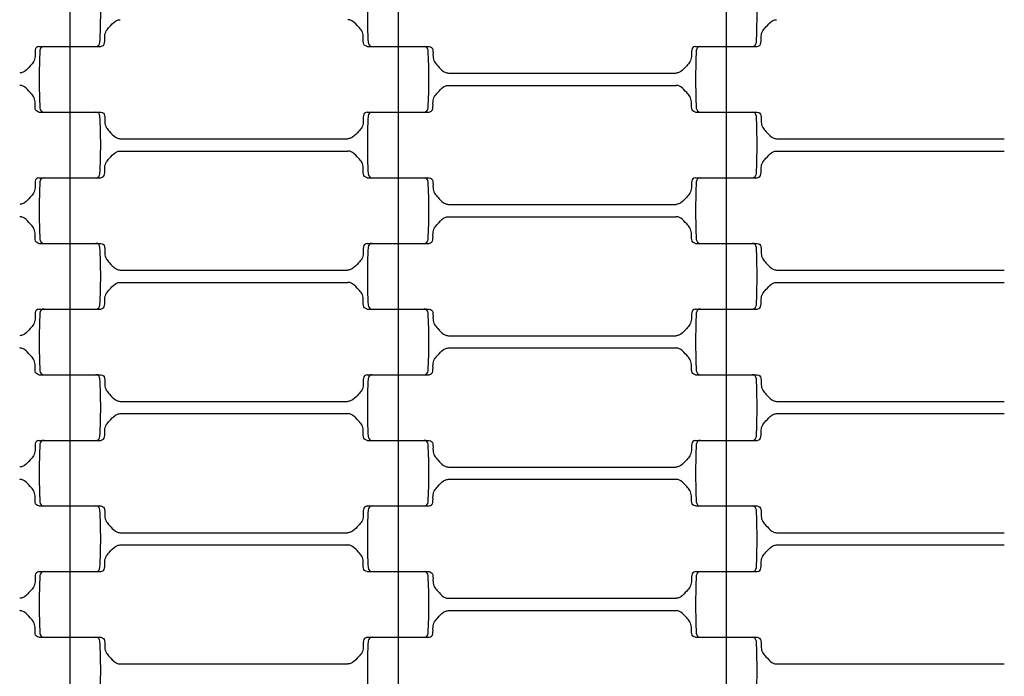
# Model space of a CAD drawing. Units: millimetres. Extents: x 2881 to 8421, y 1080 to 6995.
# Drawn here: x 5758 to 5998, y 4024 to 4184 of the extents above; entities that cross this region are included whole.
import ezdxf

# ---------------------------------------------------------------- set-up
doc = ezdxf.new("R2010")
doc.units = ezdxf.units.MM
doc.header["$LTSCALE"] = 20
doc.linetypes.add('DASHEDX2', pattern=[38.1, 25.4, -12.7])
doc.dimstyles.new('ISO-25', dxfattribs={"dimtxt": 2.5, "dimasz": 2.5, "dimexe": 1.25, "dimexo": 0.625, "dimtad": 1, "dimtxsty": 'Standard', "dimcen": 2.5, "dimadec": 0, "dimazin": 0, "dimtfac": 1, "dimtmove": 0, "dimatfit": 3, "dimfxl": 1, "dimarcsym": 0})

# ---------------------------------------------------------------- blocks, each defined once
blk = doc.blocks.new('*D3')
at = {"color": 0, "lineweight": -2}
for p, q in [((4545.68, 3850.55), (4545.68, 5308.27)), ((6753.18, 5307.02), (4548.18, 5307.02)), ((6755.68, 3850.55), (6755.68, 5308.27))]:
    blk.add_line(p, q, dxfattribs=at)
at = {"color": 0}
for points in [[(4548.18, 5307.44), (4548.18, 5306.6), (4545.68, 5307.02)], [(6753.18, 5306.6), (6753.18, 5307.44), (6755.68, 5307.02)]]:
    blk.add_solid(points, dxfattribs=at)
at = {"layer": 'Defpoints', "color": 0}
for p in [(4545.68, 5307.02), (4545.68, 3849.92), (6755.68, 3849.92)]:
    blk.add_point(p, dxfattribs=at)
at = {"color": 0, "ltscale": 20, "insert": (5650.68, 5358.7), "char_height": 100, "attachment_point": 5}
blk.add_mtext('2210', dxfattribs=at)
blk = doc.blocks.new('*D4')
at = {"color": 0, "lineweight": -2}
for p, q in [((2880.68, 3850.55), (2880.68, 6879.04)), ((8420.68, 3850.55), (8420.68, 6879.04)), ((8418.18, 6877.79), (2883.18, 6877.79))]:
    blk.add_line(p, q, dxfattribs=at)
at = {"color": 0}
for points in [[(2883.18, 6878.21), (2883.18, 6877.37), (2880.68, 6877.79)], [(8418.18, 6877.37), (8418.18, 6878.21), (8420.68, 6877.79)]]:
    blk.add_solid(points, dxfattribs=at)
at = {"layer": 'Defpoints', "color": 0}
for p in [(2880.68, 6877.79), (2880.68, 3849.92), (8420.68, 3849.92)]:
    blk.add_point(p, dxfattribs=at)
at = {"color": 0, "ltscale": 20, "insert": (5650.68, 6929.47), "char_height": 100, "attachment_point": 5}
blk.add_mtext('5540', dxfattribs=at)

msp = doc.modelspace()

# ---------------------------------------------------------------- linework, layer by layer
for p, q in [((5770.675, 4193.921), (5770.675, 4177.921)), ((5850.675, 4193.921), (5850.675, 4177.921)), ((5930.675, 4193.921), (5930.675, 4177.921)), ((5763.126, 4177.921), (5776.992, 4177.921)), ((5764.359, 4177.921), (5778.224, 4177.921)), ((5770.675, 4177.921), (5770.675, 4161.921)), ((5843.126, 4177.921), (5856.992, 4177.921)), ((5844.359, 4177.921), (5858.224, 4177.921)), ((5850.675, 4177.921), (5850.675, 4161.921)), ((5923.126, 4177.921), (5936.992, 4177.921)), ((5924.359, 4177.921), (5938.224, 4177.921)), ((5930.675, 4177.921), (5930.675, 4161.921)), ((5862.918, 4171.421), (5918.433, 4171.421)), ((5862.918, 4168.421), (5918.433, 4168.421)), ((5763.126, 4161.921), (5776.992, 4161.921)), ((5764.359, 4161.921), (5778.224, 4161.921)), ((5770.675, 4161.921), (5770.675, 4145.921)), ((5843.126, 4161.921), (5856.992, 4161.921)), ((5844.359, 4161.921), (5858.224, 4161.921)), ((5850.675, 4161.921), (5850.675, 4145.921)), ((5923.126, 4161.921), (5936.992, 4161.921)), ((5924.359, 4161.921), (5938.224, 4161.921)), ((5930.675, 4161.921), (5930.675, 4145.921)), ((5782.918, 4155.421), (5838.433, 4155.421)), ((5942.918, 4155.421), (5998.433, 4155.421)), ((5782.918, 4152.421), (5838.433, 4152.421)), ((5942.918, 4152.421), (5998.433, 4152.421)), ((5763.126, 4145.921), (5776.992, 4145.921)), ((5764.359, 4145.921), (5778.224, 4145.921)), ((5770.675, 4145.921), (5770.675, 4129.921)), ((5843.126, 4145.921), (5856.992, 4145.921)), ((5844.359, 4145.921), (5858.224, 4145.921)), ((5850.675, 4145.921), (5850.675, 4129.921)), ((5923.126, 4145.921), (5936.992, 4145.921)), ((5924.359, 4145.921), (5938.224, 4145.921)), ((5930.675, 4145.921), (5930.675, 4129.921)), ((5862.918, 4139.421), (5918.433, 4139.421)), ((5862.918, 4136.421), (5918.433, 4136.421)), ((5763.126, 4129.921), (5776.992, 4129.921)), ((5764.359, 4129.921), (5778.224, 4129.921)), ((5770.675, 4129.921), (5770.675, 4113.921)), ((5843.126, 4129.921), (5856.992, 4129.921)), ((5844.359, 4129.921), (5858.224, 4129.921)), ((5850.675, 4129.921), (5850.675, 4113.921)), ((5923.126, 4129.921), (5936.992, 4129.921)), ((5924.359, 4129.921), (5938.224, 4129.921)), ((5930.675, 4129.921), (5930.675, 4113.921)), ((5782.918, 4123.421), (5838.433, 4123.421)), ((5942.918, 4123.421), (5998.433, 4123.421)), ((5782.918, 4120.421), (5838.433, 4120.421)), ((5942.918, 4120.421), (5998.433, 4120.421)), ((5763.126, 4113.921), (5776.992, 4113.921)), ((5764.359, 4113.921), (5778.224, 4113.921)), ((5770.675, 4113.921), (5770.675, 4097.921)), ((5843.126, 4113.921), (5856.992, 4113.921)), ((5844.359, 4113.921), (5858.224, 4113.921)), ((5850.675, 4113.921), (5850.675, 4097.921)), ((5923.126, 4113.921), (5936.992, 4113.921)), ((5924.359, 4113.921), (5938.224, 4113.921)), ((5930.675, 4113.921), (5930.675, 4097.921)), ((5862.918, 4107.421), (5918.433, 4107.421)), ((5862.918, 4104.421), (5918.433, 4104.421)), ((5763.126, 4097.921), (5776.992, 4097.921)), ((5764.359, 4097.921), (5778.224, 4097.921)), ((5770.675, 4097.921), (5770.675, 4081.921)), ((5843.126, 4097.921), (5856.992, 4097.921)), ((5844.359, 4097.921), (5858.224, 4097.921)), ((5850.675, 4097.921), (5850.675, 4081.921)), ((5923.126, 4097.921), (5936.992, 4097.921)), ((5924.359, 4097.921), (5938.224, 4097.921)), ((5930.675, 4097.921), (5930.675, 4081.921)), ((5782.918, 4091.421), (5838.433, 4091.421)), ((5942.918, 4091.421), (5998.433, 4091.421)), ((5782.918, 4088.421), (5838.433, 4088.421)), ((5942.918, 4088.421), (5998.433, 4088.421)), ((5763.126, 4081.921), (5776.992, 4081.921)), ((5764.359, 4081.921), (5778.224, 4081.921)), ((5770.675, 4081.921), (5770.675, 4065.921)), ((5843.126, 4081.921), (5856.992, 4081.921)), ((5844.359, 4081.921), (5858.224, 4081.921)), ((5850.675, 4081.921), (5850.675, 4065.921)), ((5923.126, 4081.921), (5936.992, 4081.921)), ((5924.359, 4081.921), (5938.224, 4081.921)), ((5930.675, 4081.921), (5930.675, 4065.921)), ((5862.918, 4075.421), (5918.433, 4075.421)), ((5862.918, 4072.421), (5918.433, 4072.421)), ((5763.126, 4065.921), (5776.992, 4065.921)), ((5764.359, 4065.921), (5778.224, 4065.921)), ((5770.675, 4065.921), (5770.675, 4049.921)), ((5843.126, 4065.921), (5856.992, 4065.921)), ((5844.359, 4065.921), (5858.224, 4065.921)), ((5850.675, 4065.921), (5850.675, 4049.921)), ((5923.126, 4065.921), (5936.992, 4065.921)), ((5924.359, 4065.921), (5938.224, 4065.921)), ((5930.675, 4065.921), (5930.675, 4049.921)), ((5782.918, 4059.421), (5838.433, 4059.421)), ((5942.918, 4059.421), (5998.433, 4059.421)), ((5782.918, 4056.421), (5838.433, 4056.421)), ((5942.918, 4056.421), (5998.433, 4056.421)), ((5763.126, 4049.921), (5776.992, 4049.921)), ((5764.359, 4049.921), (5778.224, 4049.921)), ((5770.675, 4049.921), (5770.675, 4033.921)), ((5843.126, 4049.921), (5856.992, 4049.921)), ((5844.359, 4049.921), (5858.224, 4049.921)), ((5850.675, 4049.921), (5850.675, 4033.921)), ((5923.126, 4049.921), (5936.992, 4049.921)), ((5924.359, 4049.921), (5938.224, 4049.921)), ((5930.675, 4049.921), (5930.675, 4033.921)), ((5862.918, 4043.421), (5918.433, 4043.421)), ((5862.918, 4040.421), (5918.433, 4040.421)), ((5763.126, 4033.921), (5776.992, 4033.921)), ((5764.359, 4033.921), (5778.224, 4033.921)), ((5770.675, 4033.921), (5770.675, 4017.921)), ((5843.126, 4033.921), (5856.992, 4033.921)), ((5844.359, 4033.921), (5858.224, 4033.921)), ((5850.675, 4033.921), (5850.675, 4017.921)), ((5923.126, 4033.921), (5936.992, 4033.921)), ((5924.359, 4033.921), (5938.224, 4033.921)), ((5930.675, 4033.921), (5930.675, 4017.921)), ((5782.918, 4027.421), (5838.433, 4027.421)), ((5942.918, 4027.421), (5998.433, 4027.421))]:
    msp.add_line(p, q)
at = {"linetype": 'DASHEDX2'}
msp.add_circle((5650.675, 3849.921), 2770, dxfattribs=at)
for radius in [1105, 770]:
    msp.add_circle((5650.675, 3849.921), radius)
for centre, radius, start, end in [((5643.923, 4185.921), 134.252, 357.00002, 2.99997), ((5977.428, 4185.921), 134.252, 177.00003, 182.99998), ((5803.923, 4185.921), 134.252, 357.00002, 2.99997), ((5776.992, 4178.921), 1, 270.00009, 358.5035), ((5844.359, 4178.921), 1, 181.5, 270), ((5936.992, 4178.921), 1, 270.00009, 358.5035), ((5897.428, 4169.921), 134.252, 177.00003, 182.99998), ((5764.359, 4176.921), 1, 90, 178.5), ((5856.992, 4176.921), 1, 1.50016, 89.99993), ((5723.923, 4169.921), 134.252, 357.00002, 2.99997), ((6057.428, 4169.921), 134.252, 177.00003, 182.99998), ((5924.359, 4176.921), 1, 90, 178.5), ((5764.359, 4162.921), 1, 181.5, 270), ((5776.992, 4160.921), 1, 1.50016, 89.99993), ((5844.359, 4160.921), 1, 90, 178.5), ((5856.992, 4162.921), 1, 270.00009, 358.5035), ((5924.359, 4162.921), 1, 181.5, 270), ((5936.992, 4160.921), 1, 1.50016, 89.99993), ((5643.923, 4153.921), 134.252, 357.00002, 2.99997), ((5977.428, 4153.921), 134.252, 177.00003, 182.99998), ((5803.923, 4153.921), 134.252, 357.00002, 2.99997), ((5897.428, 4137.921), 134.252, 177.00003, 182.99998), ((5764.359, 4144.921), 1, 90, 178.5), ((5776.992, 4146.921), 1, 270.00009, 358.5035), ((5844.359, 4146.921), 1, 181.5, 270), ((5856.992, 4144.921), 1, 1.50016, 89.99993), ((5723.923, 4137.921), 134.252, 357.00002, 2.99997), ((6057.428, 4137.921), 134.252, 177.00003, 182.99998), ((5924.359, 4144.921), 1, 90, 178.5), ((5936.992, 4146.921), 1, 270.00009, 358.5035), ((5764.359, 4130.921), 1, 181.5, 270), ((5856.992, 4130.921), 1, 270.00009, 358.5035), ((5924.359, 4130.921), 1, 181.5, 270), ((5776.992, 4128.921), 1, 1.50016, 89.99993), ((5643.923, 4121.921), 134.252, 357.00002, 2.99997), ((5977.428, 4121.921), 134.252, 177.00003, 182.99998), ((5844.359, 4128.921), 1, 90, 178.5), ((5936.992, 4128.921), 1, 1.50016, 89.99993), ((5803.923, 4121.921), 134.252, 357.00002, 2.99997), ((5764.359, 4112.921), 1, 90, 178.5), ((5776.992, 4114.921), 1, 270.00009, 358.5035), ((5844.359, 4114.921), 1, 181.5, 270), ((5856.992, 4112.921), 1, 1.50016, 89.99993), ((5924.359, 4112.921), 1, 90, 178.5), ((5936.992, 4114.921), 1, 270.00009, 358.5035), ((5897.428, 4105.921), 134.252, 177.00003, 182.99998), ((5723.923, 4105.921), 134.252, 357.00002, 2.99997), ((6057.428, 4105.921), 134.252, 177.00003, 182.99998), ((5764.359, 4098.921), 1, 181.5, 270), ((5776.992, 4096.921), 1, 1.50016, 89.99993), ((5643.923, 4089.921), 134.252, 357.00002, 2.99997), ((5977.428, 4089.921), 134.252, 177.00003, 182.99998), ((5844.359, 4096.921), 1, 90, 178.5), ((5856.992, 4098.921), 1, 270.00009, 358.5035), ((5924.359, 4098.921), 1, 181.5, 270), ((5936.992, 4096.921), 1, 1.50016, 89.99993), ((5803.923, 4089.921), 134.252, 357.00002, 2.99997), ((5776.992, 4082.921), 1, 270.00009, 358.5035), ((5844.359, 4082.921), 1, 181.5, 270), ((5936.992, 4082.921), 1, 270.00009, 358.5035), ((5897.428, 4073.921), 134.252, 177.00003, 182.99998), ((5764.359, 4080.921), 1, 90, 178.5), ((5856.992, 4080.921), 1, 1.50016, 89.99993), ((5723.923, 4073.921), 134.252, 357.00002, 2.99997), ((6057.428, 4073.921), 134.252, 177.00003, 182.99998), ((5924.359, 4080.921), 1, 90, 178.5), ((5764.359, 4066.921), 1, 181.5, 270), ((5776.992, 4064.921), 1, 1.50016, 89.99993), ((5844.359, 4064.921), 1, 90, 178.5), ((5856.992, 4066.921), 1, 270.00009, 358.5035), ((5924.359, 4066.921), 1, 181.5, 270), ((5936.992, 4064.921), 1, 1.50016, 89.99993), ((5643.923, 4057.921), 134.252, 357.00002, 2.99997), ((5977.428, 4057.921), 134.252, 177.00003, 182.99998), ((5803.923, 4057.921), 134.252, 357.00002, 2.99997), ((5897.428, 4041.921), 134.252, 177.00003, 182.99998), ((5764.359, 4048.921), 1, 90, 178.5), ((5776.992, 4050.921), 1, 270.00009, 358.5035), ((5844.359, 4050.921), 1, 181.5, 270), ((5856.992, 4048.921), 1, 1.50016, 89.99993), ((5723.923, 4041.921), 134.252, 357.00002, 2.99997), ((6057.428, 4041.921), 134.252, 177.00003, 182.99998), ((5924.359, 4048.921), 1, 90, 178.5), ((5936.992, 4050.921), 1, 270.00009, 358.5035), ((5764.359, 4034.921), 1, 181.5, 270), ((5856.992, 4034.921), 1, 270.00009, 358.5035), ((5924.359, 4034.921), 1, 181.5, 270), ((5776.992, 4032.921), 1, 1.50016, 89.99993), ((5643.923, 4025.921), 134.252, 357.00002, 2.99997), ((5977.428, 4025.921), 134.252, 177.00003, 182.99998), ((5844.359, 4032.921), 1, 90, 178.5), ((5936.992, 4032.921), 1, 1.50016, 89.99993), ((5803.923, 4025.921), 134.252, 357.00002, 2.99997)]:
    msp.add_arc(centre, radius, start, end)
for points in [[(5778.224, 4177.921), (5778.459, 4177.974), (5778.929, 4178.081), (5779.258, 4179.117), (5779.08, 4180.289), (5779.416, 4181.734), (5780.53, 4182.83), (5781.366, 4183.89), (5782.357, 4184.385), (5782.768, 4184.411), (5782.918, 4184.421)], [(5843.126, 4177.921), (5842.891, 4177.974), (5842.421, 4178.081), (5842.092, 4179.117), (5842.27, 4180.289), (5841.934, 4181.734), (5840.82, 4182.83), (5839.984, 4183.89), (5838.993, 4184.385), (5838.582, 4184.411), (5838.433, 4184.421)], [(5938.224, 4177.921), (5938.459, 4177.974), (5938.929, 4178.081), (5939.258, 4179.117), (5939.08, 4180.289), (5939.416, 4181.734), (5940.53, 4182.83), (5941.366, 4183.89), (5942.357, 4184.385), (5942.768, 4184.411), (5942.918, 4184.421)], [(5763.126, 4177.921), (5762.891, 4177.868), (5762.421, 4177.761), (5762.092, 4176.725), (5762.27, 4175.553), (5761.934, 4174.107), (5760.82, 4173.012), (5759.984, 4171.951), (5758.993, 4171.456), (5758.582, 4171.43), (5758.433, 4171.421)], [(5858.224, 4177.921), (5858.459, 4177.868), (5858.929, 4177.761), (5859.258, 4176.725), (5859.08, 4175.553), (5859.416, 4174.107), (5860.53, 4173.012), (5861.366, 4171.951), (5862.357, 4171.456), (5862.768, 4171.43), (5862.918, 4171.421)], [(5923.126, 4177.921), (5922.891, 4177.868), (5922.421, 4177.761), (5922.092, 4176.725), (5922.27, 4175.553), (5921.934, 4174.107), (5920.82, 4173.012), (5919.984, 4171.951), (5918.993, 4171.456), (5918.582, 4171.43), (5918.433, 4171.421)], [(5763.126, 4161.921), (5762.891, 4161.974), (5762.421, 4162.081), (5762.092, 4163.117), (5762.27, 4164.289), (5761.934, 4165.734), (5760.82, 4166.83), (5759.984, 4167.89), (5758.993, 4168.385), (5758.582, 4168.411), (5758.433, 4168.421)], [(5858.224, 4161.921), (5858.459, 4161.974), (5858.929, 4162.081), (5859.258, 4163.117), (5859.08, 4164.289), (5859.416, 4165.734), (5860.53, 4166.83), (5861.366, 4167.89), (5862.357, 4168.385), (5862.768, 4168.411), (5862.918, 4168.421)], [(5923.126, 4161.921), (5922.891, 4161.974), (5922.421, 4162.081), (5922.092, 4163.117), (5922.27, 4164.289), (5921.934, 4165.734), (5920.82, 4166.83), (5919.984, 4167.89), (5918.993, 4168.385), (5918.582, 4168.411), (5918.433, 4168.421)], [(5778.224, 4161.921), (5778.459, 4161.868), (5778.929, 4161.761), (5779.258, 4160.725), (5779.08, 4159.553), (5779.416, 4158.107), (5780.53, 4157.012), (5781.366, 4155.951), (5782.357, 4155.456), (5782.768, 4155.43), (5782.918, 4155.421)], [(5843.126, 4161.921), (5842.891, 4161.868), (5842.421, 4161.761), (5842.092, 4160.725), (5842.27, 4159.553), (5841.934, 4158.107), (5840.82, 4157.012), (5839.984, 4155.951), (5838.993, 4155.456), (5838.582, 4155.43), (5838.433, 4155.421)], [(5938.224, 4161.921), (5938.459, 4161.868), (5938.929, 4161.761), (5939.258, 4160.725), (5939.08, 4159.553), (5939.416, 4158.107), (5940.53, 4157.012), (5941.366, 4155.951), (5942.357, 4155.456), (5942.768, 4155.43), (5942.918, 4155.421)], [(5778.224, 4145.921), (5778.459, 4145.974), (5778.929, 4146.081), (5779.258, 4147.117), (5779.08, 4148.289), (5779.416, 4149.734), (5780.53, 4150.83), (5781.366, 4151.89), (5782.357, 4152.385), (5782.768, 4152.411), (5782.918, 4152.421)], [(5843.126, 4145.921), (5842.891, 4145.974), (5842.421, 4146.081), (5842.092, 4147.117), (5842.27, 4148.289), (5841.934, 4149.734), (5840.82, 4150.83), (5839.984, 4151.89), (5838.993, 4152.385), (5838.582, 4152.411), (5838.433, 4152.421)], [(5938.224, 4145.921), (5938.459, 4145.974), (5938.929, 4146.081), (5939.258, 4147.117), (5939.08, 4148.289), (5939.416, 4149.734), (5940.53, 4150.83), (5941.366, 4151.89), (5942.357, 4152.385), (5942.768, 4152.411), (5942.918, 4152.421)], [(5763.126, 4145.921), (5762.891, 4145.868), (5762.421, 4145.761), (5762.092, 4144.725), (5762.27, 4143.553), (5761.934, 4142.107), (5760.82, 4141.012), (5759.984, 4139.951), (5758.993, 4139.456), (5758.582, 4139.43), (5758.433, 4139.421)], [(5858.224, 4145.921), (5858.459, 4145.868), (5858.929, 4145.761), (5859.258, 4144.725), (5859.08, 4143.553), (5859.416, 4142.107), (5860.53, 4141.012), (5861.366, 4139.951), (5862.357, 4139.456), (5862.768, 4139.43), (5862.918, 4139.421)], [(5923.126, 4145.921), (5922.891, 4145.868), (5922.421, 4145.761), (5922.092, 4144.725), (5922.27, 4143.553), (5921.934, 4142.107), (5920.82, 4141.012), (5919.984, 4139.951), (5918.993, 4139.456), (5918.582, 4139.43), (5918.433, 4139.421)], [(5763.126, 4129.921), (5762.891, 4129.974), (5762.421, 4130.081), (5762.092, 4131.117), (5762.27, 4132.289), (5761.934, 4133.734), (5760.82, 4134.83), (5759.984, 4135.89), (5758.993, 4136.385), (5758.582, 4136.411), (5758.433, 4136.421)], [(5858.224, 4129.921), (5858.459, 4129.974), (5858.929, 4130.081), (5859.258, 4131.117), (5859.08, 4132.289), (5859.416, 4133.734), (5860.53, 4134.83), (5861.366, 4135.89), (5862.357, 4136.385), (5862.768, 4136.411), (5862.918, 4136.421)], [(5923.126, 4129.921), (5922.891, 4129.974), (5922.421, 4130.081), (5922.092, 4131.117), (5922.27, 4132.289), (5921.934, 4133.734), (5920.82, 4134.83), (5919.984, 4135.89), (5918.993, 4136.385), (5918.582, 4136.411), (5918.433, 4136.421)], [(5778.224, 4129.921), (5778.459, 4129.868), (5778.929, 4129.761), (5779.258, 4128.725), (5779.08, 4127.553), (5779.416, 4126.107), (5780.53, 4125.012), (5781.366, 4123.951), (5782.357, 4123.456), (5782.768, 4123.43), (5782.918, 4123.421)], [(5843.126, 4129.921), (5842.891, 4129.868), (5842.421, 4129.761), (5842.092, 4128.725), (5842.27, 4127.553), (5841.934, 4126.107), (5840.82, 4125.012), (5839.984, 4123.951), (5838.993, 4123.456), (5838.582, 4123.43), (5838.433, 4123.421)], [(5938.224, 4129.921), (5938.459, 4129.868), (5938.929, 4129.761), (5939.258, 4128.725), (5939.08, 4127.553), (5939.416, 4126.107), (5940.53, 4125.012), (5941.366, 4123.951), (5942.357, 4123.456), (5942.768, 4123.43), (5942.918, 4123.421)], [(5778.224, 4113.921), (5778.459, 4113.974), (5778.929, 4114.081), (5779.258, 4115.117), (5779.08, 4116.289), (5779.416, 4117.734), (5780.53, 4118.83), (5781.366, 4119.89), (5782.357, 4120.385), (5782.768, 4120.411), (5782.918, 4120.421)], [(5843.126, 4113.921), (5842.891, 4113.974), (5842.421, 4114.081), (5842.092, 4115.117), (5842.27, 4116.289), (5841.934, 4117.734), (5840.82, 4118.83), (5839.984, 4119.89), (5838.993, 4120.385), (5838.582, 4120.411), (5838.433, 4120.421)], [(5938.224, 4113.921), (5938.459, 4113.974), (5938.929, 4114.081), (5939.258, 4115.117), (5939.08, 4116.289), (5939.416, 4117.734), (5940.53, 4118.83), (5941.366, 4119.89), (5942.357, 4120.385), (5942.768, 4120.411), (5942.918, 4120.421)], [(5763.126, 4113.921), (5762.891, 4113.868), (5762.421, 4113.761), (5762.092, 4112.725), (5762.27, 4111.553), (5761.934, 4110.107), (5760.82, 4109.012), (5759.984, 4107.951), (5758.993, 4107.456), (5758.582, 4107.43), (5758.433, 4107.421)], [(5858.224, 4113.921), (5858.459, 4113.868), (5858.929, 4113.761), (5859.258, 4112.725), (5859.08, 4111.553), (5859.416, 4110.107), (5860.53, 4109.012), (5861.366, 4107.951), (5862.357, 4107.456), (5862.768, 4107.43), (5862.918, 4107.421)], [(5923.126, 4113.921), (5922.891, 4113.868), (5922.421, 4113.761), (5922.092, 4112.725), (5922.27, 4111.553), (5921.934, 4110.107), (5920.82, 4109.012), (5919.984, 4107.951), (5918.993, 4107.456), (5918.582, 4107.43), (5918.433, 4107.421)], [(5763.126, 4097.921), (5762.891, 4097.974), (5762.421, 4098.081), (5762.092, 4099.117), (5762.27, 4100.289), (5761.934, 4101.734), (5760.82, 4102.83), (5759.984, 4103.89), (5758.993, 4104.385), (5758.582, 4104.411), (5758.433, 4104.421)], [(5858.224, 4097.921), (5858.459, 4097.974), (5858.929, 4098.081), (5859.258, 4099.117), (5859.08, 4100.289), (5859.416, 4101.734), (5860.53, 4102.83), (5861.366, 4103.89), (5862.357, 4104.385), (5862.768, 4104.411), (5862.918, 4104.421)], [(5923.126, 4097.921), (5922.891, 4097.974), (5922.421, 4098.081), (5922.092, 4099.117), (5922.27, 4100.289), (5921.934, 4101.734), (5920.82, 4102.83), (5919.984, 4103.89), (5918.993, 4104.385), (5918.582, 4104.411), (5918.433, 4104.421)], [(5778.224, 4097.921), (5778.459, 4097.868), (5778.929, 4097.761), (5779.258, 4096.725), (5779.08, 4095.553), (5779.416, 4094.107), (5780.53, 4093.012), (5781.366, 4091.951), (5782.357, 4091.456), (5782.768, 4091.43), (5782.918, 4091.421)], [(5843.126, 4097.921), (5842.891, 4097.868), (5842.421, 4097.761), (5842.092, 4096.725), (5842.27, 4095.553), (5841.934, 4094.107), (5840.82, 4093.012), (5839.984, 4091.951), (5838.993, 4091.456), (5838.582, 4091.43), (5838.433, 4091.421)], [(5938.224, 4097.921), (5938.459, 4097.868), (5938.929, 4097.761), (5939.258, 4096.725), (5939.08, 4095.553), (5939.416, 4094.107), (5940.53, 4093.012), (5941.366, 4091.951), (5942.357, 4091.456), (5942.768, 4091.43), (5942.918, 4091.421)], [(5778.224, 4081.921), (5778.459, 4081.974), (5778.929, 4082.081), (5779.258, 4083.117), (5779.08, 4084.289), (5779.416, 4085.734), (5780.53, 4086.83), (5781.366, 4087.89), (5782.357, 4088.385), (5782.768, 4088.411), (5782.918, 4088.421)], [(5843.126, 4081.921), (5842.891, 4081.974), (5842.421, 4082.081), (5842.092, 4083.117), (5842.27, 4084.289), (5841.934, 4085.734), (5840.82, 4086.83), (5839.984, 4087.89), (5838.993, 4088.385), (5838.582, 4088.411), (5838.433, 4088.421)], [(5938.224, 4081.921), (5938.459, 4081.974), (5938.929, 4082.081), (5939.258, 4083.117), (5939.08, 4084.289), (5939.416, 4085.734), (5940.53, 4086.83), (5941.366, 4087.89), (5942.357, 4088.385), (5942.768, 4088.411), (5942.918, 4088.421)], [(5763.126, 4081.921), (5762.891, 4081.868), (5762.421, 4081.761), (5762.092, 4080.725), (5762.27, 4079.553), (5761.934, 4078.107), (5760.82, 4077.012), (5759.984, 4075.951), (5758.993, 4075.456), (5758.582, 4075.43), (5758.433, 4075.421)], [(5858.224, 4081.921), (5858.459, 4081.868), (5858.929, 4081.761), (5859.258, 4080.725), (5859.08, 4079.553), (5859.416, 4078.107), (5860.53, 4077.012), (5861.366, 4075.951), (5862.357, 4075.456), (5862.768, 4075.43), (5862.918, 4075.421)], [(5923.126, 4081.921), (5922.891, 4081.868), (5922.421, 4081.761), (5922.092, 4080.725), (5922.27, 4079.553), (5921.934, 4078.107), (5920.82, 4077.012), (5919.984, 4075.951), (5918.993, 4075.456), (5918.582, 4075.43), (5918.433, 4075.421)], [(5763.126, 4065.921), (5762.891, 4065.974), (5762.421, 4066.081), (5762.092, 4067.117), (5762.27, 4068.289), (5761.934, 4069.734), (5760.82, 4070.83), (5759.984, 4071.89), (5758.993, 4072.385), (5758.582, 4072.411), (5758.433, 4072.421)], [(5858.224, 4065.921), (5858.459, 4065.974), (5858.929, 4066.081), (5859.258, 4067.117), (5859.08, 4068.289), (5859.416, 4069.734), (5860.53, 4070.83), (5861.366, 4071.89), (5862.357, 4072.385), (5862.768, 4072.411), (5862.918, 4072.421)], [(5923.126, 4065.921), (5922.891, 4065.974), (5922.421, 4066.081), (5922.092, 4067.117), (5922.27, 4068.289), (5921.934, 4069.734), (5920.82, 4070.83), (5919.984, 4071.89), (5918.993, 4072.385), (5918.582, 4072.411), (5918.433, 4072.421)], [(5778.224, 4065.921), (5778.459, 4065.868), (5778.929, 4065.761), (5779.258, 4064.725), (5779.08, 4063.553), (5779.416, 4062.107), (5780.53, 4061.012), (5781.366, 4059.951), (5782.357, 4059.456), (5782.768, 4059.43), (5782.918, 4059.421)], [(5843.126, 4065.921), (5842.891, 4065.868), (5842.421, 4065.761), (5842.092, 4064.725), (5842.27, 4063.553), (5841.934, 4062.107), (5840.82, 4061.012), (5839.984, 4059.951), (5838.993, 4059.456), (5838.582, 4059.43), (5838.433, 4059.421)], [(5938.224, 4065.921), (5938.459, 4065.868), (5938.929, 4065.761), (5939.258, 4064.725), (5939.08, 4063.553), (5939.416, 4062.107), (5940.53, 4061.012), (5941.366, 4059.951), (5942.357, 4059.456), (5942.768, 4059.43), (5942.918, 4059.421)], [(5778.224, 4049.921), (5778.459, 4049.974), (5778.929, 4050.081), (5779.258, 4051.117), (5779.08, 4052.289), (5779.416, 4053.734), (5780.53, 4054.83), (5781.366, 4055.89), (5782.357, 4056.385), (5782.768, 4056.411), (5782.918, 4056.421)], [(5843.126, 4049.921), (5842.891, 4049.974), (5842.421, 4050.081), (5842.092, 4051.117), (5842.27, 4052.289), (5841.934, 4053.734), (5840.82, 4054.83), (5839.984, 4055.89), (5838.993, 4056.385), (5838.582, 4056.411), (5838.433, 4056.421)], [(5938.224, 4049.921), (5938.459, 4049.974), (5938.929, 4050.081), (5939.258, 4051.117), (5939.08, 4052.289), (5939.416, 4053.734), (5940.53, 4054.83), (5941.366, 4055.89), (5942.357, 4056.385), (5942.768, 4056.411), (5942.918, 4056.421)], [(5763.126, 4049.921), (5762.891, 4049.868), (5762.421, 4049.761), (5762.092, 4048.725), (5762.27, 4047.553), (5761.934, 4046.107), (5760.82, 4045.012), (5759.984, 4043.951), (5758.993, 4043.456), (5758.582, 4043.43), (5758.433, 4043.421)], [(5858.224, 4049.921), (5858.459, 4049.868), (5858.929, 4049.761), (5859.258, 4048.725), (5859.08, 4047.553), (5859.416, 4046.107), (5860.53, 4045.012), (5861.366, 4043.951), (5862.357, 4043.456), (5862.768, 4043.43), (5862.918, 4043.421)], [(5923.126, 4049.921), (5922.891, 4049.868), (5922.421, 4049.761), (5922.092, 4048.725), (5922.27, 4047.553), (5921.934, 4046.107), (5920.82, 4045.012), (5919.984, 4043.951), (5918.993, 4043.456), (5918.582, 4043.43), (5918.433, 4043.421)], [(5763.126, 4033.921), (5762.891, 4033.974), (5762.421, 4034.081), (5762.092, 4035.117), (5762.27, 4036.289), (5761.934, 4037.734), (5760.82, 4038.83), (5759.984, 4039.89), (5758.993, 4040.385), (5758.582, 4040.411), (5758.433, 4040.421)], [(5858.224, 4033.921), (5858.459, 4033.974), (5858.929, 4034.081), (5859.258, 4035.117), (5859.08, 4036.289), (5859.416, 4037.734), (5860.53, 4038.83), (5861.366, 4039.89), (5862.357, 4040.385), (5862.768, 4040.411), (5862.918, 4040.421)], [(5923.126, 4033.921), (5922.891, 4033.974), (5922.421, 4034.081), (5922.092, 4035.117), (5922.27, 4036.289), (5921.934, 4037.734), (5920.82, 4038.83), (5919.984, 4039.89), (5918.993, 4040.385), (5918.582, 4040.411), (5918.433, 4040.421)], [(5778.224, 4033.921), (5778.459, 4033.868), (5778.929, 4033.761), (5779.258, 4032.725), (5779.08, 4031.553), (5779.416, 4030.107), (5780.53, 4029.012), (5781.366, 4027.951), (5782.357, 4027.456), (5782.768, 4027.43), (5782.918, 4027.421)], [(5843.126, 4033.921), (5842.891, 4033.868), (5842.421, 4033.761), (5842.092, 4032.725), (5842.27, 4031.553), (5841.934, 4030.107), (5840.82, 4029.012), (5839.984, 4027.951), (5838.993, 4027.456), (5838.582, 4027.43), (5838.433, 4027.421)], [(5938.224, 4033.921), (5938.459, 4033.868), (5938.929, 4033.761), (5939.258, 4032.725), (5939.08, 4031.553), (5939.416, 4030.107), (5940.53, 4029.012), (5941.366, 4027.951), (5942.357, 4027.456), (5942.768, 4027.43), (5942.918, 4027.421)]]:
    msp.add_open_spline(points, degree=3, knots=[0, 0, 0, 0, 0.6742919, 1.3485837, 2.9306961, 4.3147461, 5.5577661, 7.5468731, 8.3272356, 8.774944, 8.774944, 8.774944, 8.774944])

# ---------------------------------------------------------------- dimensions: what is measured, and where the dimension line sits
for base, p1, p2, picture, middle in [((2880.675, 6877.792), (8420.675, 3849.921), (2880.675, 3849.921), '*D4', (5650.675, 6929.474)), ((4545.675, 5307.021), (6755.675, 3849.921), (4545.675, 3849.921), '*D3', (5650.675, 5358.703))]:
    dim = msp.add_linear_dim(base=base, p1=p1, p2=p2, dimstyle='ISO-25', override={"dimtxt": 100})
    dim.commit()
    dim.dimension.update_dxf_attribs({"geometry": picture, "text_midpoint": middle})

doc.saveas('drawing.dxf')
